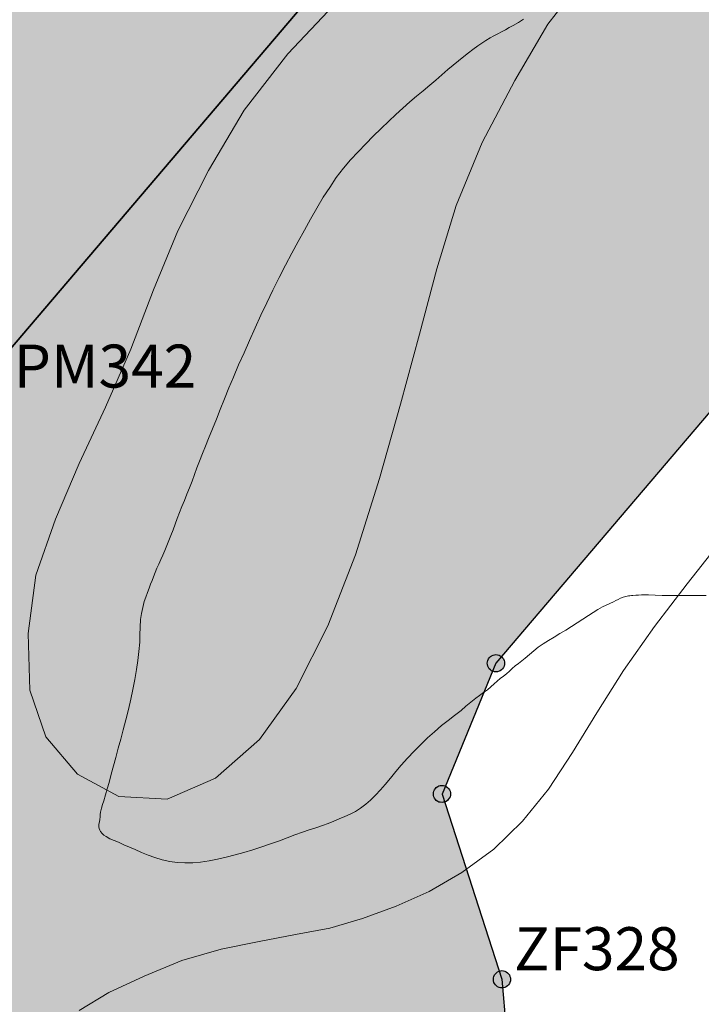
# Model space of a CAD drawing. Extents: x 497737 to 498987, y 1832160 to 1832970.
# Drawn here: x 498305 to 498329, y 1832558 to 1832593 of the extents above; entities that cross this region are included whole.
import ezdxf

# ---------------------------------------------------------------- set-up
doc = ezdxf.new("R2010")
doc.units = 0
doc.header["$MEASUREMENT"] = 0
for name, color, linetype in [('0BUFER', 7, 'Continuous'), ('0E20', 7, 'Continuous'), ('0MM', 7, 'Continuous'), ('0TODAS1K', 7, 'Continuous'), ('0VERT7', 7, 'Continuous'), ('1VERTICE', 7, 'Continuous'), ('1VERTICE2', 7, 'Continuous'), ('ARBOLES', 90, 'Continuous'), ('CURVA MAESTRA', 17, 'Continuous'), ('ESTERO', 7, 'Continuous')]:
    doc.layers.add(name, color=color, linetype=linetype)
doc.styles.add('WMF-Times New Roman0', font='TIMES.TTF')
doc.linetypes.add('ZIGZAG', pattern='A,0.00254,-5.08,[131,ltypeshp.shx,S=5.08,R=0,X=-5.08,Y=0],-10.16,[131,ltypeshp.shx,S=5.08,R=180,X=5.08,Y=0],-5.08', length=20.32254)

msp = doc.modelspace()

# ---------------------------------------------------------------- hatches: boundary and pattern name
at = {"linetype": 'Continuous'}
for color, points in [(131, [(498563.78, 1832680.89), (498567.23, 1832663.27), (498567.48, 1832654.16), (498569.33, 1832644.16), (498565.42, 1832631.63), (498559.84, 1832619.47), (498548.83, 1832608.04), (498544.08, 1832604.38), (498537.12, 1832602.55), (498523.21, 1832596.54), (498513.89, 1832594.36), (498504.85, 1832590.02), (498496.09, 1832587.38), (498472.79, 1832576.21), (498460.63, 1832573.62), (498440.65, 1832566.45), (498432.04, 1832564.15), (498415.95, 1832557.06), (498411.09, 1832553.64), (498398.26, 1832547.7), (498364.61, 1832528.01), (498348.49, 1832521.59), (498342.47, 1832519.93), (498318.52, 1832517.61), (498306.3, 1832518.99), (498263.82, 1832532.9), (498245.07, 1832540.78), (498237.38, 1832545.17), (498205.33, 1832574.71), (498198.5, 1832583.91), (498192.94, 1832589.52), (498191.06, 1832595.18), (498191.9, 1832597.54), (498194.76, 1832598.7), (498203.1, 1832595.28), (498225.09, 1832576.7), (498248.39, 1832562.48), (498261.73, 1832553.08), (498272.47, 1832550.39), (498284.62, 1832550.47), (498302.02, 1832555.62), (498298.08, 1832565.82), (498304.24, 1832580.69), (498325.6, 1832605.77), (498334.49, 1832613.84), (498342.72, 1832619.52), (498350.72, 1832627.3), (498381.34, 1832656.79), (498386.4, 1832665), (498394.29, 1832673.1), (498398.53, 1832673.95), (498408.17, 1832670.35), (498418.26, 1832668.04), (498427.16, 1832669.9), (498433.76, 1832673.13), (498440.83, 1832679.18), (498444.07, 1832684.27), (498455.36, 1832692.91), (498467.69, 1832704.24), (498477.34, 1832709.78), (498490.36, 1832719.26), (498497.83, 1832728.48), (498503.88, 1832737.72), (498509.62, 1832750.61), (498508.79, 1832759.19), (498510.04, 1832766.69), (498508.61, 1832778.05), (498507.78, 1832780.5), (498500.68, 1832789.71), (498489.98, 1832816.31), (498487.12, 1832826.66), (498485.55, 1832837.92), (498486.21, 1832843.78), (498490.17, 1832853.31), (498498.74, 1832864.06), (498510.53, 1832872.18), (498514.48, 1832873.77), (498548.06, 1832876.8), (498571.99, 1832881.92), (498590.99, 1832896.23), (498596.63, 1832898.75), (498606.09, 1832900.6), (498615.39, 1832909.31), (498628.49, 1832917.07), (498636.8, 1832925.13), (498620.57, 1832930.6), (498616.42, 1832927.51), (498608.18, 1832923.82), (498601.77, 1832919.94), (498595.55, 1832915.07), (498591.44, 1832910.67), (498580.28, 1832902.25), (498573.15, 1832897.29), (498563.42, 1832892.34), (498558.3, 1832890.7), (498549.54, 1832889.59), (498527.28, 1832891.41), (498516.36, 1832895.88), (498503.51, 1832906.61), (498471.53, 1832921.96), (498466.15, 1832925.71), (498465.81, 1832928.42), (498467.01, 1832931.4), (498469.52, 1832934.12), (498457.34, 1832934.12), (498449.26, 1832929.72), (498444.32, 1832928.62), (498439.4, 1832929.34), (498436.53, 1832927.06), (498437.13, 1832924.49), (498441.44, 1832920.76), (498476.95, 1832907.05), (498479.53, 1832905.06), (498482.22, 1832900.62), (498484.14, 1832894.3), (498479.09, 1832866.19), (498477.8, 1832853.47), (498477.1, 1832844.95), (498477.43, 1832837.57), (498480.33, 1832819.96), (498483.67, 1832812.75), (498497.75, 1832788.65), (498504.76, 1832778.51), (498507.87, 1832769.22), (498507.66, 1832760.67), (498506.08, 1832752.7), (498503.22, 1832743), (498499.14, 1832734.28), (498490.37, 1832726.11), (498483.49, 1832722.32), (498476.46, 1832716.93), (498467.82, 1832712.22), (498439.92, 1832688.09), (498433.54, 1832683.75), (498420.96, 1832679.63), (498412.97, 1832679.66), (498406.27, 1832682.12), (498397.69, 1832680.39), (498390.92, 1832683.08), (498389.37, 1832689), (498386.59, 1832709.46), (498383.72, 1832718.38), (498381.22, 1832731.07), (498380.91, 1832737.91), (498383.48, 1832747.48), (498382, 1832749.61), (498376.44, 1832752.65), (498370.82, 1832760.91), (498368.57, 1832762.59), (498366.6, 1832760.58), (498366.6, 1832759.37), (498370.36, 1832755.54), (498377.24, 1832746.05), (498368.51, 1832736), (498365.37, 1832734.05), (498355.26, 1832730.17), (498352.78, 1832727.89), (498352.42, 1832725.89), (498368.03, 1832733.23), (498369.84, 1832733.56), (498372.92, 1832732.2), (498376.21, 1832726.79), (498376.76, 1832719.41), (498381.6, 1832707.27), (498383.55, 1832698.28), (498385.01, 1832692.73), (498386.03, 1832683.37), (498385.2, 1832675.94), (498381.42, 1832667.96), (498367.78, 1832655.08), (498350.69, 1832640.93), (498345.79, 1832634.13), (498342.09, 1832631.89), (498336.61, 1832630.43), (498331.37, 1832623.47), (498326.4, 1832618.88), (498306.45, 1832604.37), (498301.98, 1832600.23), (498295.77, 1832591.11), (498292.81, 1832578.02), (498290.76, 1832573.74), (498283.07, 1832565.16), (498277.73, 1832562.16), (498273.39, 1832562.2), (498263.86, 1832564.03), (498254.33, 1832569.11), (498248.9, 1832573.75), (498237.63, 1832580.78), (498223.11, 1832593.2), (498215.91, 1832600.72), (498210.63, 1832604.07), (498200.15, 1832608.22), (498192.5, 1832609.72), (498182.53, 1832607.2), (498180.61, 1832607.67), (498172.88, 1832612.76), (498154.97, 1832628.39), (498122.25, 1832648.02), (498106.6, 1832654.73), (498105.04, 1832657.33), (498099.7, 1832656.34), (498085.4, 1832656.34), (498083.53, 1832626.17), (498086.43, 1832626.99), (498092.32, 1832625.77), (498105.23, 1832619.83), (498111.87, 1832622.49), (498116.94, 1832622.62), (498127, 1832618.53), (498138.36, 1832610.35), (498144.92, 1832607.32), (498154.1, 1832599.87), (498167.64, 1832582.22), (498172.9, 1832574.16), (498178.51, 1832568.78), (498187.95, 1832554.5), (498193.37, 1832550.06), (498202.31, 1832544.79), (498208.3, 1832539.24), (498243.59, 1832514.22), (498252.26, 1832510.39), (498265.8, 1832506.85), (498307.46, 1832491.01), (498314.36, 1832489.2), (498323.86, 1832488.68), (498332.4, 1832490.9), (498340.07, 1832493.94), (498349.87, 1832495.61), (498359.96, 1832499.16), (498395.01, 1832516.04), (498418.6, 1832533.54), (498440.84, 1832543.99), (498474.86, 1832554.14), (498483.05, 1832557.62), (498490.47, 1832562.15), (498515.66, 1832568.67), (498534.25, 1832574.85), (498564.58, 1832594.71), (498573.91, 1832606.72), (498580.84, 1832621.88), (498584.7, 1832636.74), (498586.16, 1832647.17), (498587.02, 1832663.21), (498583.86, 1832683.63), (498572.17, 1832735.42), (498572.75, 1832753.2), (498576.45, 1832764.34), (498580.77, 1832769.41), (498588.25, 1832772.94), (498604.11, 1832774.03), (498619.16, 1832771.69), (498629.48, 1832767.49), (498635.77, 1832763.18), (498641.25, 1832756.62), (498646.35, 1832745.02), (498650.33, 1832708.45), (498648.93, 1832692.94), (498645.88, 1832682.53), (498642.1, 1832662.67), (498637.77, 1832647.15), (498632.64, 1832618.9), (498627.28, 1832602.89), (498625.34, 1832593.23), (498623.86, 1832563.55), (498624.66, 1832548.91), (498626.78, 1832533.4), (498632.75, 1832514.17), (498647.71, 1832492.68), (498665.42, 1832474.45), (498672.99, 1832464.92), (498684.68, 1832454.06), (498694.7, 1832447.71), (498705.24, 1832436.89), (498709.85, 1832430.24), (498718.95, 1832421.32), (498723.83, 1832414.93), (498727.66, 1832408.11), (498726.08, 1832401.84), (498726.46, 1832396.23), (498725.37, 1832394.77), (498710.94, 1832390.21), (498700.72, 1832388.28), (498693.35, 1832389.27), (498686.42, 1832391.3), (498674.13, 1832392.11), (498658.66, 1832397.12), (498651.98, 1832396.81), (498645.47, 1832398.66), (498635.41, 1832395.83), (498633.76, 1832396.38), (498632.78, 1832398.81), (498631.29, 1832399.09), (498621.8, 1832395.72), (498615.91, 1832399.74), (498602.63, 1832401.58), (498595.38, 1832407.8), (498590.68, 1832409.99), (498578.26, 1832407.23), (498569.66, 1832407.82), (498551.98, 1832404.63), (498532.8, 1832397.63), (498520.27, 1832390.19), (498519.83, 1832388.19), (498521.74, 1832384.89), (498521.91, 1832382.54), (498525.2, 1832379.76), (498531.49, 1832377.39), (498539.55, 1832378.94), (498543.39, 1832378.45), (498556.77, 1832372.9), (498562.43, 1832367.61), (498566.62, 1832364.89), (498589.39, 1832355.25), (498599.52, 1832352.67), (498618.51, 1832345.59), (498629.53, 1832343.32), (498630.42, 1832343.83), (498630.34, 1832345.88), (498626.82, 1832353.75), (498626.5, 1832356.74), (498627.79, 1832360.7), (498630.94, 1832362.3), (498634.51, 1832361.69), (498652.62, 1832354.13), (498666.4, 1832345.79), (498677.96, 1832336.65), (498683.33, 1832329.41), (498685.65, 1832328.1), (498710.03, 1832324.82), (498726.21, 1832326.56), (498745.21, 1832325.3), (498752.71, 1832324), (498762.93, 1832320.05), (498773.01, 1832315), (498790.01, 1832308.67), (498798.77, 1832304.05), (498819.91, 1832302.65), (498825.25, 1832301.5), (498825.25, 1832396.63), (498807.65, 1832397.92), (498781.22, 1832395.19), (498776.43, 1832398.19), (498771.15, 1832398.73), (498768.9, 1832400.89), (498767.55, 1832405.1), (498763.49, 1832411.73), (498751.1, 1832418.9), (498737.55, 1832431.68), (498716.72, 1832453.78), (498700.47, 1832468.55), (498675.6, 1832493.29), (498654.01, 1832518.38), (498646.31, 1832532.28), (498643.2, 1832541.22), (498640.84, 1832565.51), (498643.36, 1832586.04), (498646.22, 1832596.06), (498648.22, 1832611.9), (498651.59, 1832627.61), (498655.03, 1832638.27), (498660.84, 1832671.33), (498667.94, 1832699.13), (498668.45, 1832703.46), (498668.57, 1832709.98), (498666.5, 1832722.01), (498667.84, 1832749.61), (498667.26, 1832755.55), (498664.25, 1832767.94), (498659.25, 1832776.19), (498651.77, 1832778.05), (498647.95, 1832785.36), (498644.74, 1832787.75), (498629.06, 1832794.34), (498624.11, 1832795.58), (498613.84, 1832796.35), (498607.89, 1832798), (498604.52, 1832797.26), (498598.31, 1832798.5), (498587.35, 1832798), (498581.29, 1832795.46), (498571.46, 1832787.79), (498559.65, 1832773.58), (498555.32, 1832761.63), (498554.8, 1832745.39), (498557.97, 1832721.63), (498559.21, 1832701.4)]), (254, [(498636.8, 1832925.13), (498655.59, 1832918.29), (498652.12, 1832912.27), (498642.42, 1832902.71), (498627.46, 1832893.22), (498618.94, 1832885.28), (498612.93, 1832881.81), (498601.22, 1832878.89), (498581.99, 1832864.6), (498576.17, 1832862.36), (498552.24, 1832857.25), (498519.62, 1832854.15), (498512.53, 1832849.27), (498507.56, 1832843.04), (498505.77, 1832838.73), (498506.75, 1832830.72), (498508.95, 1832822.73), (498518.21, 1832799.73), (498523.62, 1832792.7), (498526.71, 1832786.94), (498528.45, 1832780.55), (498529.88, 1832769.2), (498528.95, 1832758.49), (498529.31, 1832747.14), (498527.89, 1832742.49), (498520.61, 1832726.75), (498513.37, 1832715.9), (498502.13, 1832703.09), (498489.11, 1832693.61), (498479.58, 1832688.01), (498468.89, 1832678.18), (498459.03, 1832670.54), (498453.84, 1832664), (498445.29, 1832657.31), (498442.54, 1832655.16), (498431.25, 1832650.33), (498421.73, 1832648.34), (498414.79, 1832648.34), (498401.58, 1832651.5), (498395.22, 1832642.39), (498356.67, 1832605.19), (498346.95, 1832598.14), (498339.99, 1832591.82), (498321.51, 1832570.12), (498319.63, 1832565.56), (498321.72, 1832559.1), (498322.02, 1832555.62), (498320.82, 1832548.78), (498317.34, 1832542.77), (498312.23, 1832538.45), (498318.68, 1832537.72), (498338.82, 1832539.67), (498342.11, 1832540.58), (498355.8, 1832546.03), (498388.16, 1832564.96), (498401.05, 1832571.03), (498407.89, 1832575.37), (498423.98, 1832582.45), (498435.93, 1832585.76), (498453.86, 1832592.44), (498466.29, 1832595.28), (498487.45, 1832605.41), (498497.59, 1832608.72), (498509.34, 1832613.83), (498516.91, 1832615.6), (498535.45, 1832622.98), (498543.08, 1832630.9), (498548.76, 1832645.4), (498547.49, 1832653.59), (498547.27, 1832661.27), (498544.49, 1832676.99), (498539.69, 1832697.05), (498538.06, 1832719.7), (498534.98, 1832742.74), (498535.33, 1832762.26), (498536.51, 1832768.44), (498540.85, 1832780.39), (498544.27, 1832786.36), (498559.16, 1832803.56), (498568.99, 1832811.23), (498579.62, 1832816.44), (498583.88, 1832817.7), (498597.4, 1832818.48), (498611.36, 1832817.7), (498617.29, 1832816.15), (498628.98, 1832814.98), (498636.8, 1832812.78), (498652.49, 1832806.19), (498660.8, 1832800.68), (498665.35, 1832795.21), (498672.1, 1832791.51), (498676.35, 1832786.56), (498681.35, 1832778.3), (498683.68, 1832772.66), (498687.17, 1832757.47), (498687.69, 1832750.29), (498686.58, 1832723.24), (498688.57, 1832709.62), (498688.41, 1832702.49), (498687.81, 1832696.79), (498680.41, 1832667.12), (498674.72, 1832634.8), (498670.94, 1832622.43), (498667.96, 1832608.53), (498666.06, 1832593.54), (498663.02, 1832582.06), (498660.96, 1832565.26), (498662.88, 1832545.53), (498664.64, 1832540.46), (498670.51, 1832529.87), (498690.25, 1832506.92), (498714.26, 1832483.05), (498731.28, 1832467.5), (498751.7, 1832445.83), (498763.13, 1832435.04), (498776.35, 1832427.05), (498778.81, 1832424.59), (498783.9, 1832416.69), (498785.87, 1832415.77), (498809.11, 1832417.86), (498825.25, 1832416.64), (498825.25, 1832396.63), (498807.65, 1832397.92), (498781.22, 1832395.19), (498776.43, 1832398.19), (498771.15, 1832398.73), (498768.9, 1832400.89), (498767.55, 1832405.1), (498763.49, 1832411.73), (498751.1, 1832418.9), (498737.55, 1832431.68), (498716.72, 1832453.78), (498700.47, 1832468.55), (498675.6, 1832493.29), (498654.01, 1832518.38), (498646.31, 1832532.28), (498643.2, 1832541.22), (498640.84, 1832565.51), (498643.36, 1832586.04), (498646.22, 1832596.06), (498648.22, 1832611.9), (498651.59, 1832627.61), (498655.03, 1832638.27), (498660.84, 1832671.33), (498667.94, 1832699.13), (498668.45, 1832703.46), (498668.57, 1832709.98), (498666.5, 1832722.01), (498667.84, 1832749.61), (498667.26, 1832755.55), (498664.25, 1832767.94), (498659.25, 1832776.19), (498651.77, 1832778.05), (498647.95, 1832785.36), (498644.74, 1832787.75), (498629.06, 1832794.34), (498624.11, 1832795.58), (498613.84, 1832796.35), (498607.89, 1832798), (498604.52, 1832797.26), (498598.31, 1832798.5), (498587.35, 1832798), (498581.29, 1832795.46), (498571.46, 1832787.79), (498559.65, 1832773.58), (498555.32, 1832761.63), (498554.8, 1832745.39), (498557.97, 1832721.63), (498559.21, 1832701.4), (498563.78, 1832680.89), (498567.23, 1832663.27), (498567.48, 1832654.16), (498569.33, 1832644.16), (498565.42, 1832631.63), (498559.84, 1832619.47), (498548.83, 1832608.04), (498544.08, 1832604.38), (498537.12, 1832602.55), (498523.21, 1832596.54), (498513.89, 1832594.36), (498504.85, 1832590.02), (498496.09, 1832587.38), (498472.79, 1832576.21), (498460.63, 1832573.62), (498440.65, 1832566.45), (498432.04, 1832564.15), (498415.95, 1832557.06), (498411.09, 1832553.64), (498398.26, 1832547.7), (498364.61, 1832528.01), (498348.49, 1832521.59), (498342.47, 1832519.93), (498318.52, 1832517.61), (498306.3, 1832518.99), (498263.82, 1832532.9), (498251.3, 1832538.16), (498245.07, 1832540.78), (498237.38, 1832545.17), (498205.33, 1832574.71), (498198.5, 1832583.91), (498192.94, 1832589.52), (498191.06, 1832595.18), (498191.9, 1832597.54), (498194.76, 1832598.7), (498203.1, 1832595.28), (498225.09, 1832576.7), (498248.39, 1832562.48), (498261.73, 1832553.08), (498272.47, 1832550.39), (498284.62, 1832550.47), (498289.64, 1832551.96), (498302.02, 1832555.62), (498298.08, 1832565.82), (498304.24, 1832580.69), (498325.6, 1832605.77), (498334.49, 1832613.84), (498342.72, 1832619.52), (498381.34, 1832656.79), (498386.4, 1832665), (498394.29, 1832673.1), (498398.53, 1832673.95), (498408.17, 1832670.35), (498418.26, 1832668.04), (498423.67, 1832669.17), (498427.16, 1832669.9), (498433.76, 1832673.13), (498440.83, 1832679.18), (498444.07, 1832684.27), (498455.36, 1832692.91), (498467.69, 1832704.24), (498477.34, 1832709.78), (498490.36, 1832719.26), (498497.83, 1832728.48), (498503.88, 1832737.72), (498509.62, 1832750.61), (498508.79, 1832759.19), (498510.04, 1832766.69), (498508.61, 1832778.05), (498507.78, 1832780.5), (498500.68, 1832789.71), (498489.98, 1832816.31), (498487.12, 1832826.66), (498485.55, 1832837.92), (498486.21, 1832843.78), (498490.17, 1832853.31), (498498.74, 1832864.06), (498510.53, 1832872.18), (498514.48, 1832873.77), (498548.06, 1832876.8), (498571.99, 1832881.92), (498590.99, 1832896.23), (498596.63, 1832898.75), (498606.09, 1832900.6), (498615.39, 1832909.31), (498628.49, 1832917.07)]), (174, [(498321.51, 1832569.82), (498321.46, 1832569.82), (498321.41, 1832569.84), (498321.36, 1832569.86), (498321.32, 1832569.89), (498321.28, 1832569.93), (498321.25, 1832569.97), (498321.23, 1832570.02), (498321.22, 1832570.07), (498321.21, 1832570.12), (498321.22, 1832570.17), (498321.23, 1832570.22), (498321.25, 1832570.27), (498321.28, 1832570.31), (498321.32, 1832570.35), (498321.36, 1832570.38), (498321.41, 1832570.4), (498321.46, 1832570.41), (498321.51, 1832570.42), (498321.57, 1832570.41), (498321.62, 1832570.4), (498321.66, 1832570.38), (498321.71, 1832570.35), (498321.74, 1832570.31), (498321.77, 1832570.27), (498321.8, 1832570.22), (498321.81, 1832570.17), (498321.81, 1832570.12), (498321.81, 1832570.07), (498321.8, 1832570.02), (498321.77, 1832569.97), (498321.74, 1832569.93), (498321.71, 1832569.89), (498321.66, 1832569.86), (498321.62, 1832569.84), (498321.57, 1832569.82)]), (174, [(498319.63, 1832565.26), (498319.57, 1832565.27), (498319.52, 1832565.28), (498319.48, 1832565.3), (498319.43, 1832565.33), (498319.4, 1832565.37), (498319.37, 1832565.41), (498319.34, 1832565.46), (498319.33, 1832565.51), (498319.33, 1832565.56), (498319.33, 1832565.61), (498319.34, 1832565.66), (498319.37, 1832565.71), (498319.4, 1832565.75), (498319.43, 1832565.79), (498319.48, 1832565.82), (498319.52, 1832565.84), (498319.57, 1832565.86), (498319.63, 1832565.86), (498319.68, 1832565.86), (498319.73, 1832565.84), (498319.78, 1832565.82), (498319.82, 1832565.79), (498319.86, 1832565.75), (498319.89, 1832565.71), (498319.91, 1832565.66), (498319.92, 1832565.61), (498319.93, 1832565.56), (498319.92, 1832565.51), (498319.91, 1832565.46), (498319.88, 1832565.41), (498319.85, 1832565.37), (498319.82, 1832565.33), (498319.78, 1832565.3), (498319.73, 1832565.28), (498319.68, 1832565.27)]), (174, [(498321.72, 1832558.8), (498321.67, 1832558.8), (498321.62, 1832558.81), (498321.57, 1832558.84), (498321.53, 1832558.87), (498321.49, 1832558.9), (498321.46, 1832558.95), (498321.44, 1832558.99), (498321.42, 1832559.04), (498321.42, 1832559.1), (498321.42, 1832559.15), (498321.44, 1832559.2), (498321.46, 1832559.25), (498321.49, 1832559.29), (498321.53, 1832559.33), (498321.57, 1832559.36), (498321.62, 1832559.38), (498321.67, 1832559.39), (498321.72, 1832559.4), (498321.77, 1832559.39), (498321.82, 1832559.38), (498321.87, 1832559.36), (498321.91, 1832559.33), (498321.95, 1832559.29), (498321.98, 1832559.25), (498322, 1832559.2), (498322.02, 1832559.15), (498322.02, 1832559.1), (498322.02, 1832559.04), (498322, 1832558.99), (498321.98, 1832558.95), (498321.95, 1832558.9), (498321.91, 1832558.87), (498321.87, 1832558.84), (498321.82, 1832558.81), (498321.77, 1832558.8)])]:
    msp.add_hatch(color=color, dxfattribs=at).paths.add_polyline_path(points)

# ---------------------------------------------------------------- linework, layer by layer
at = {"layer": '0BUFER'}
for points in [[(498272.47, 1832550.39), (498284.62, 1832550.47), (498289.64, 1832551.96), (498302.02, 1832555.62), (498298.08, 1832565.82), (498304.24, 1832580.69), (498325.6, 1832605.77), (498334.49, 1832613.84), (498342.72, 1832619.52), (498381.34, 1832656.79), (498386.4, 1832665), (498394.29, 1832673.1)], [(498414.79, 1832648.34), (498401.58, 1832651.5), (498395.22, 1832642.39), (498356.67, 1832605.19), (498346.95, 1832598.14), (498339.99, 1832591.82), (498321.51, 1832570.12), (498319.63, 1832565.56), (498321.72, 1832559.1), (498322.02, 1832555.62), (498320.82, 1832548.78), (498317.34, 1832542.77), (498312.23, 1832538.45), (498318.68, 1832537.72), (498338.82, 1832539.67), (498342.11, 1832540.58), (498355.8, 1832546.03), (498388.16, 1832564.96), (498401.05, 1832571.03), (498407.89, 1832575.37), (498423.98, 1832582.45)]]:
    msp.add_lwpolyline(points, dxfattribs=at)
at = {"layer": '0E20', "linetype": 'Continuous', "lineweight": 20, "ltscale": 0.5}
for points in [[(498339.99, 1832591.82), (498321.51, 1832570.12)], [(498321.51, 1832570.12), (498319.63, 1832565.56)], [(498319.63, 1832565.56), (498321.72, 1832559.1)], [(498321.72, 1832559.1), (498322.02, 1832555.62)]]:
    msp.add_lwpolyline(points, dxfattribs=at)
at = {"layer": '0MM', "linetype": 'Continuous', "lineweight": 20, "ltscale": 0.09}
msp.add_lwpolyline([(498325.6, 1832605.77), (498304.24, 1832580.69)], dxfattribs=at)
at = {"layer": '0TODAS1K', "elevation": 0.007}
msp.add_lwpolyline([(498325.598, 1832605.772), (498304.245, 1832580.685)], dxfattribs=at)
at = {"layer": '0VERT7', "color": 174}
for points in [[(498321.51, 1832569.82), (498321.46, 1832569.82), (498321.41, 1832569.84), (498321.36, 1832569.86), (498321.32, 1832569.89), (498321.28, 1832569.93), (498321.25, 1832569.97), (498321.23, 1832570.02), (498321.22, 1832570.07), (498321.21, 1832570.12), (498321.22, 1832570.17), (498321.23, 1832570.22), (498321.25, 1832570.27), (498321.28, 1832570.31), (498321.32, 1832570.35), (498321.36, 1832570.38), (498321.41, 1832570.4), (498321.46, 1832570.41), (498321.51, 1832570.42), (498321.57, 1832570.41), (498321.62, 1832570.4), (498321.66, 1832570.38), (498321.71, 1832570.35), (498321.74, 1832570.31), (498321.77, 1832570.27), (498321.8, 1832570.22), (498321.81, 1832570.17), (498321.81, 1832570.12), (498321.81, 1832570.07), (498321.8, 1832570.02), (498321.77, 1832569.97), (498321.74, 1832569.93), (498321.71, 1832569.89), (498321.66, 1832569.86), (498321.62, 1832569.84), (498321.57, 1832569.82), (498321.51, 1832569.82)], [(498319.63, 1832565.26), (498319.57, 1832565.27), (498319.52, 1832565.28), (498319.48, 1832565.3), (498319.43, 1832565.33), (498319.4, 1832565.37), (498319.37, 1832565.41), (498319.34, 1832565.46), (498319.33, 1832565.51), (498319.33, 1832565.56), (498319.33, 1832565.61), (498319.34, 1832565.66), (498319.37, 1832565.71), (498319.4, 1832565.75), (498319.43, 1832565.79), (498319.48, 1832565.82), (498319.52, 1832565.84), (498319.57, 1832565.86), (498319.63, 1832565.86), (498319.68, 1832565.86), (498319.73, 1832565.84), (498319.78, 1832565.82), (498319.82, 1832565.79), (498319.86, 1832565.75), (498319.89, 1832565.71), (498319.91, 1832565.66), (498319.92, 1832565.61), (498319.93, 1832565.56), (498319.92, 1832565.51), (498319.91, 1832565.46), (498319.88, 1832565.41), (498319.85, 1832565.37), (498319.82, 1832565.33), (498319.78, 1832565.3), (498319.73, 1832565.28), (498319.68, 1832565.27), (498319.63, 1832565.26)], [(498321.72, 1832558.8), (498321.67, 1832558.8), (498321.62, 1832558.81), (498321.57, 1832558.84), (498321.53, 1832558.87), (498321.49, 1832558.9), (498321.46, 1832558.95), (498321.44, 1832558.99), (498321.42, 1832559.04), (498321.42, 1832559.1), (498321.42, 1832559.15), (498321.44, 1832559.2), (498321.46, 1832559.25), (498321.49, 1832559.29), (498321.53, 1832559.33), (498321.57, 1832559.36), (498321.62, 1832559.38), (498321.67, 1832559.39), (498321.72, 1832559.4), (498321.77, 1832559.39), (498321.82, 1832559.38), (498321.87, 1832559.36), (498321.91, 1832559.33), (498321.95, 1832559.29), (498321.98, 1832559.25), (498322, 1832559.2), (498322.02, 1832559.15), (498322.02, 1832559.1), (498322.02, 1832559.04), (498322, 1832558.99), (498321.98, 1832558.95), (498321.95, 1832558.9), (498321.91, 1832558.87), (498321.87, 1832558.84), (498321.82, 1832558.81), (498321.77, 1832558.8), (498321.72, 1832558.8)]]:
    msp.add_lwpolyline(points, dxfattribs=at)
at = {"layer": 'ARBOLES', "color": 3, "linetype": 'ZIGZAG', "lineweight": 9, "ltscale": 0.05}
for points in [[(498324.489, 1832593.909), (498323.324, 1832592.408), (498322.167, 1832590.442), (498321.025, 1832588.274), (498320.118, 1832586.085), (498319.446, 1832583.875), (498318.841, 1832581.589), (498318.177, 1832579.156), (498317.445, 1832576.556), (498316.616, 1832573.898), (498315.642, 1832571.42), (498314.542, 1832569.236), (498313.268, 1832567.463), (498311.727, 1832566.113), (498310.044, 1832565.381), (498308.356, 1832565.477), (498306.917, 1832566.252), (498305.81, 1832567.55), (498305.253, 1832569.185), (498305.195, 1832571.155), (498305.457, 1832573.19), (498306.149, 1832575.149), (498306.975, 1832577.079), (498307.89, 1832579.046), (498308.779, 1832581.071), (498309.564, 1832583.139), (498310.42, 1832585.202), (498311.486, 1832587.303), (498312.724, 1832589.407), (498314.246, 1832591.372), (498315.851, 1832593.061)], [(498329.179, 1832574.161), (498328.178, 1832572.886), (498327.043, 1832571.398), (498325.962, 1832569.863), (498325.027, 1832568.39), (498324.177, 1832567.006), (498323.349, 1832565.734), (498322.436, 1832564.618), (498321.432, 1832563.636), (498320.324, 1832562.818), (498319.182, 1832562.159), (498318.029, 1832561.651), (498316.859, 1832561.222), (498315.722, 1832560.878), (498314.515, 1832560.659), (498313.249, 1832560.415), (498311.924, 1832560.146), (498310.549, 1832559.752), (498309.236, 1832559.211), (498308.007, 1832558.636), (498306.974, 1832558.006)]]:
    msp.add_lwpolyline(points, dxfattribs=at)
at = {"layer": 'CURVA MAESTRA', "color": 17, "linetype": 'Continuous', "lineweight": 13}
for points, elevation in [([(498322.472, 1832592.575), (498322.293, 1832592.467), (498322.113, 1832592.361), (498321.978, 1832592.285), (498321.842, 1832592.21), (498321.706, 1832592.136), (498321.573, 1832592.068), (498321.438, 1832592.002), (498321.307, 1832591.931)], 1.028), ([(498321.16, 1832591.84), (498321.017, 1832591.743), (498320.875, 1832591.643), (498320.71, 1832591.525), (498320.548, 1832591.404), (498320.388, 1832591.28), (498320.202, 1832591.13), (498320.02, 1832590.976), (498319.838, 1832590.821), (498319.626, 1832590.639), (498319.416, 1832590.456), (498319.204, 1832590.274), (498318.973, 1832590.083), (498318.74, 1832589.894), (498318.511, 1832589.701), (498318.262, 1832589.48), (498318.018, 1832589.254), (498317.776, 1832589.025), (498317.503, 1832588.764), (498317.234, 1832588.5), (498316.969, 1832588.231), (498316.701, 1832587.953), (498316.438, 1832587.671), (498316.188, 1832587.378), (498315.942, 1832587.052), (498315.711, 1832586.714), (498315.489, 1832586.37), (498315.262, 1832585.993), (498315.046, 1832585.609), (498314.833, 1832585.224), (498314.609, 1832584.82), (498314.387, 1832584.414), (498314.171, 1832584.006), (498313.948, 1832583.569), (498313.731, 1832583.13), (498313.518, 1832582.688), (498313.314, 1832582.252), (498313.114, 1832581.813), (498312.916, 1832581.374), (498312.725, 1832580.949), (498312.535, 1832580.522), (498312.351, 1832580.094), (498312.196, 1832579.718), (498312.046, 1832579.341), (498311.895, 1832578.964), (498311.76, 1832578.629), (498311.625, 1832578.294), (498311.49, 1832577.959), (498311.382, 1832577.694), (498311.275, 1832577.43), (498311.17, 1832577.164), (498311.083, 1832576.931), (498310.999, 1832576.698), (498310.912, 1832576.465), (498310.823, 1832576.241), (498310.733, 1832576.018), (498310.642, 1832575.795), (498310.557, 1832575.586), (498310.472, 1832575.377), (498310.389, 1832575.167), (498310.317, 1832574.969), (498310.247, 1832574.771), (498310.174, 1832574.573), (498310.106, 1832574.398), (498310.036, 1832574.223), (498309.963, 1832574.05), (498309.892, 1832573.892), (498309.819, 1832573.735), (498309.748, 1832573.577), (498309.688, 1832573.431), (498309.629, 1832573.284), (498309.571, 1832573.137), (498309.517, 1832573.005), (498309.463, 1832572.873), (498309.411, 1832572.74), (498309.352, 1832572.585), (498309.296, 1832572.429), (498309.246, 1832572.271), (498309.192, 1832572.064), (498309.147, 1832571.854), (498309.114, 1832571.643), (498309.096, 1832571.38), (498309.095, 1832571.115), (498309.087, 1832570.851), (498309.057, 1832570.533), (498309.018, 1832570.216), (498308.971, 1832569.9), (498308.912, 1832569.553), (498308.845, 1832569.207), (498308.772, 1832568.862), (498308.691, 1832568.506), (498308.604, 1832568.152), (498308.513, 1832567.798), (498308.426, 1832567.477), (498308.336, 1832567.156), (498308.247, 1832566.835), (498308.169, 1832566.542), (498308.093, 1832566.249), (498308.014, 1832565.956), (498307.954, 1832565.745), (498307.893, 1832565.535), (498307.832, 1832565.324), (498307.792, 1832565.193), (498307.753, 1832565.062), (498307.722, 1832564.93), (498307.71, 1832564.845), (498307.701, 1832564.76), (498307.692, 1832564.675), (498307.677, 1832564.589), (498307.662, 1832564.503), (498307.662, 1832564.419), (498307.673, 1832564.361), (498307.691, 1832564.304), (498307.716, 1832564.251), (498307.77, 1832564.184), (498307.839, 1832564.127), (498307.912, 1832564.075), (498308.048, 1832563.998), (498308.195, 1832563.937), (498308.343, 1832563.877), (498308.535, 1832563.79), (498308.728, 1832563.704), (498308.921, 1832563.62), (498309.149, 1832563.521), (498309.379, 1832563.424), (498309.612, 1832563.341), (498309.869, 1832563.268), (498310.131, 1832563.209), (498310.395, 1832563.171), (498310.663, 1832563.157), (498310.934, 1832563.164), (498311.203, 1832563.186), (498311.504, 1832563.229), (498311.803, 1832563.291), (498312.1, 1832563.36), (498312.412, 1832563.438), (498312.722, 1832563.525), (498313.031, 1832563.617), (498313.342, 1832563.714), (498313.651, 1832563.817), (498313.958, 1832563.924), (498314.227, 1832564.026), (498314.494, 1832564.131), (498314.763, 1832564.232), (498314.996, 1832564.309), (498315.231, 1832564.382), (498315.464, 1832564.461), (498315.658, 1832564.534), (498315.851, 1832564.61), (498316.043, 1832564.69), (498316.235, 1832564.77), (498316.426, 1832564.852), (498316.609, 1832564.948), (498316.792, 1832565.068), (498316.967, 1832565.202), (498317.134, 1832565.345), (498317.312, 1832565.519), (498317.481, 1832565.704), (498317.646, 1832565.892), (498317.836, 1832566.115), (498318.021, 1832566.342), (498318.21, 1832566.565), (498318.431, 1832566.811), (498318.657, 1832567.053), (498318.89, 1832567.288), (498319.126, 1832567.513), (498319.369, 1832567.732), (498319.617, 1832567.944), (498319.84, 1832568.123), (498320.068, 1832568.297), (498320.293, 1832568.474), (498320.463, 1832568.617), (498320.632, 1832568.761), (498320.805, 1832568.9), (498320.942, 1832568.999), (498321.081, 1832569.096), (498321.217, 1832569.197), (498321.332, 1832569.296), (498321.444, 1832569.398), (498321.557, 1832569.498), (498321.664, 1832569.585), (498321.773, 1832569.669), (498321.88, 1832569.756), (498321.981, 1832569.845), (498322.081, 1832569.936), (498322.183, 1832570.024), (498322.299, 1832570.116), (498322.418, 1832570.204), (498322.535, 1832570.295), (498322.684, 1832570.422), (498322.83, 1832570.552), (498322.981, 1832570.675), (498323.162, 1832570.801), (498323.35, 1832570.918), (498323.539, 1832571.034), (498323.741, 1832571.156), (498323.945, 1832571.275), (498324.147, 1832571.397), (498324.346, 1832571.527), (498324.544, 1832571.659), (498324.743, 1832571.789), (498324.902, 1832571.89), (498325.062, 1832571.989), (498325.226, 1832572.081), (498325.355, 1832572.145), (498325.486, 1832572.204), (498325.616, 1832572.265), (498325.697, 1832572.306), (498325.777, 1832572.348), (498325.859, 1832572.385), (498325.949, 1832572.419), (498326.042, 1832572.448), (498326.136, 1832572.468), (498326.186, 1832572.474), (498326.237, 1832572.477), (498326.287, 1832572.481), (498326.388, 1832572.49), (498326.488, 1832572.499), (498326.589, 1832572.505), (498326.829, 1832572.505), (498327.069, 1832572.492), (498327.309, 1832572.482), (498327.609, 1832572.48), (498327.91, 1832572.482), (498328.21, 1832572.484), (498328.527, 1832572.485), (498328.844, 1832572.486)], 0.01), ([(498321.307, 1832591.931), (498321.16, 1832591.84)], 1.028)]:
    msp.add_lwpolyline(points, dxfattribs=dict(at, elevation=elevation))
at = {"layer": 'ESTERO', "color": 131, "lineweight": 9}
msp.add_lwpolyline([(498394.29, 1832673.1), (498386.4, 1832665), (498381.34, 1832656.79), (498350.72, 1832627.3), (498342.72, 1832619.52), (498334.49, 1832613.84), (498325.6, 1832605.77), (498304.24, 1832580.69), (498298.08, 1832565.82), (498302.02, 1832555.62), (498284.62, 1832550.47), (498272.47, 1832550.39)], dxfattribs=at)

# ---------------------------------------------------------------- texts
at = {"layer": '1VERTICE', "lineweight": 9, "style": 'WMF-Times New Roman0'}
msp.add_text('PM342', height=1.5, dxfattribs=at).set_placement((498304.693, 1832579.731))
at = {"layer": '1VERTICE2', "lineweight": 9, "style": 'WMF-Times New Roman0'}
msp.add_text('ZF328', height=1.5, dxfattribs=at).set_placement((498322.148, 1832559.416))

doc.saveas('drawing.dxf')
